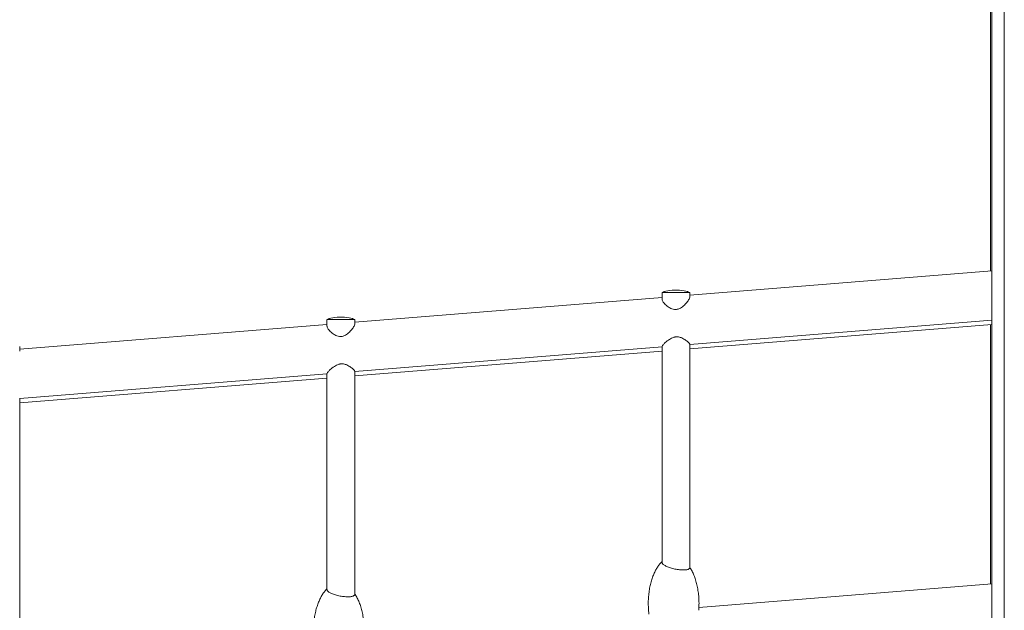
# Model space of a CAD drawing. Units: millimetres. Extents: x -3731 to 41824, y -4801 to 9467.
# Drawn here: x 766 to 1562, y 7731 to 8208 of the extents above; entities that cross this region are included whole.
import ezdxf

# ---------------------------------------------------------------- set-up
doc = ezdxf.new("R2010")
doc.units = ezdxf.units.MM

msp = doc.modelspace()

# ---------------------------------------------------------------- linework, layer by layer
at = {"color": 7, "linetype": 'Continuous', "lineweight": 15}
for p, q in [((1550.97, 8869.44), (1550.97, 8005.08)), ((1552.23, 8869.44), (1552.23, 5879.44)), ((1552.23, 8005.18), (1307.92, 7985.48)), ((1285.52, 7983.67), (1037.1, 7963.64)), ((1285.52, 7987.52), (1285.52, 7982.22)), ((1307.92, 7983.94), (1307.92, 7987.52)), ((1014.7, 7961.83), (766.28, 7941.8)), ((1014.7, 7965.68), (1014.7, 7960.38)), ((1037.1, 7962.1), (1037.1, 7965.68)), ((1307.92, 7945.48), (1552.23, 7965.18)), ((1307.92, 7941.97), (1552.23, 7961.68)), ((1550.97, 7961.57), (1550.97, 7752.01)), ((766.28, 7940.26), (766.28, 7943.84)), ((1037.1, 7923.64), (1285.52, 7943.67)), ((1285.52, 7944.02), (1285.52, 7769.42)), ((1307.92, 7765.11), (1307.92, 7945.79)), ((1037.1, 7920.13), (1285.52, 7940.17)), ((766.28, 7901.8), (1014.7, 7921.83)), ((1014.7, 7922.18), (1014.7, 7747.41)), ((1037.1, 7743.58), (1037.1, 7923.95)), ((766.28, 7898.29), (1014.7, 7918.33)), ((766.28, 7722.07), (766.28, 7902.11)), ((1552.23, 7752.11), (1315.33, 7733))]:
    msp.add_line(p, q, dxfattribs=at)
at = {"color": 8, "linetype": 'Continuous', "lineweight": 15}
msp.add_line((1562.23, 8869.44), (1562.23, 5879.44), dxfattribs=at)
at = {"color": 7, "linetype": 'Continuous', "lineweight": 15, "flags": 128}
for points in [[(1307.58, 7987.54), (1307.02, 7987.93), (1306.07, 7988.34), (1304.82, 7988.71), (1303.31, 7989.02), (1301.58, 7989.26), (1299.7, 7989.43), (1297.73, 7989.51), (1295.72, 7989.51), (1293.74, 7989.43), (1291.86, 7989.26), (1290.14, 7989.02), (1288.63, 7988.71), (1287.38, 7988.34), (1286.42, 7987.93), (1285.87, 7987.54)], [(1036.76, 7965.7), (1036.2, 7966.09), (1035.25, 7966.5), (1034, 7966.87), (1032.49, 7967.18), (1030.76, 7967.42), (1028.88, 7967.59), (1026.91, 7967.67), (1024.9, 7967.67), (1022.92, 7967.59), (1021.04, 7967.42), (1019.32, 7967.18), (1017.81, 7966.87), (1016.56, 7966.5), (1015.6, 7966.09), (1015.05, 7965.7)]]:
    msp.add_lwpolyline(points, dxfattribs=at)
at = {"color": 7, "linetype": 'Continuous', "lineweight": 15}
for centre, radius, start, end in [((1293.96, 7551.26), 436.34, 89.63692, 91.10766), ((1299.72, 7587.37), 400.23, 88.82615, 90.42958), ((1023.14, 7529.42), 436.34, 89.63692, 91.10766), ((1028.9, 7565.53), 400.23, 88.82615, 90.42958)]:
    msp.add_arc(centre, radius, start, end, dxfattribs=at)
for points, knots in [([(1307.9, 7983.94), (1307.91, 7983.88), (1307.95, 7983.44), (1307.54, 7982.42), (1306.66, 7980.95), (1305.62, 7979.56), (1304.35, 7978.14), (1302.88, 7976.74), (1301.34, 7975.55), (1299.48, 7974.46), (1297.92, 7973.93), (1296.87, 7973.84), (1296.72, 7973.83)], [0, 0, 0, 0, 0.024398, 0.18732, 0.301085, 0.414744, 0.528342, 0.641929, 0.755589, 0.840711, 0.977427, 1, 1, 1, 1]), ([(1296.72, 7973.83), (1296.35, 7973.83), (1295.22, 7973.81), (1293.55, 7974.25), (1291.88, 7975.05), (1290.33, 7976.06), (1288.82, 7977.29), (1287.49, 7978.63), (1286.5, 7979.87), (1285.87, 7980.91), (1285.55, 7981.7), (1285.55, 7982.07), (1285.55, 7982.22)], [0, 0, 0, 0, 0.058739, 0.1773, 0.268705, 0.362586, 0.489546, 0.616479, 0.734117, 0.841011, 0.939291, 1, 1, 1, 1]), ([(1025.9, 7951.99), (1025.53, 7951.99), (1024.39, 7951.97), (1022.73, 7952.41), (1021.05, 7953.21), (1019.51, 7954.22), (1018, 7955.45), (1016.67, 7956.79), (1015.68, 7958.03), (1015.05, 7959.07), (1014.73, 7959.86), (1014.73, 7960.23), (1014.73, 7960.38)], [0, 0, 0, 0, 0.058739, 0.1773, 0.268705, 0.362586, 0.489546, 0.616479, 0.734117, 0.841011, 0.939291, 1, 1, 1, 1]), ([(1037.08, 7962.1), (1037.09, 7962.04), (1037.13, 7961.6), (1036.72, 7960.58), (1035.84, 7959.11), (1034.8, 7957.72), (1033.53, 7956.3), (1032.06, 7954.9), (1030.52, 7953.71), (1028.66, 7952.62), (1027.1, 7952.09), (1026.05, 7952), (1025.9, 7951.99)], [0, 0, 0, 0, 0.024398, 0.18732, 0.301085, 0.414744, 0.528342, 0.641929, 0.755589, 0.840711, 0.977427, 1, 1, 1, 1]), ([(1285.63, 7944.02), (1285.61, 7944.09), (1285.54, 7944.31), (1286.23, 7945.14), (1287.17, 7946.14), (1288.26, 7947.18), (1289.69, 7948.4), (1291.38, 7949.63), (1293.12, 7950.66), (1294.59, 7951.27), (1295.82, 7951.6), (1296.42, 7951.67), (1296.72, 7951.71)], [0, 0, 0, 0, 0.078123, 0.245372, 0.342732, 0.440041, 0.57686, 0.706401, 0.806005, 0.908893, 0.954061, 1, 1, 1, 1]), ([(1296.72, 7951.71), (1297.47, 7951.72), (1299.17, 7951.73), (1301.35, 7950.95), (1303.17, 7950), (1304.61, 7949.07), (1305.82, 7948.16), (1306.8, 7947.32), (1307.48, 7946.62), (1307.87, 7946.1), (1307.89, 7945.89), (1307.9, 7945.79)], [0, 0, 0, 0, 0.116708, 0.263926, 0.375667, 0.487275, 0.598861, 0.710476, 0.821115, 0.921819, 1, 1, 1, 1]), ([(1014.81, 7922.18), (1014.79, 7922.25), (1014.72, 7922.47), (1015.41, 7923.3), (1016.35, 7924.3), (1017.44, 7925.34), (1018.87, 7926.56), (1020.56, 7927.79), (1022.3, 7928.82), (1023.77, 7929.43), (1025, 7929.76), (1025.6, 7929.83), (1025.9, 7929.87)], [0, 0, 0, 0, 0.078123, 0.245372, 0.342732, 0.440041, 0.57686, 0.706401, 0.806005, 0.908893, 0.954061, 1, 1, 1, 1]), ([(1025.9, 7929.87), (1026.65, 7929.88), (1028.35, 7929.89), (1030.53, 7929.11), (1032.35, 7928.16), (1033.79, 7927.23), (1035, 7926.32), (1035.98, 7925.48), (1036.66, 7924.78), (1037.05, 7924.26), (1037.07, 7924.05), (1037.08, 7923.95)], [0, 0, 0, 0, 0.1167076, 0.263926, 0.375667, 0.4872749, 0.5988605, 0.7104756, 0.8211153, 0.9218191, 1, 1, 1, 1]), ([(1285.52, 7769.97), (1285.32, 7769.79), (1284.47, 7769.01), (1283.12, 7767.36), (1281.46, 7764.98), (1279.9, 7762.18), (1278.47, 7759.01), (1277.2, 7755.45), (1276.12, 7751.55), (1275.28, 7747.35), (1274.7, 7742.91), (1274.4, 7738.31), (1274.43, 7733.63), (1274.62, 7729.99), (1274.92, 7727.94), (1274.99, 7727.45)], [0, 0, 0, 0, 0.018059, 0.076431, 0.140671, 0.211235, 0.288335, 0.371903, 0.461566, 0.556627, 0.656074, 0.758618, 0.862746, 0.966791, 1, 1, 1, 1]), ([(1285.53, 7769.42), (1285.53, 7769.41), (1285.48, 7769.19), (1285.67, 7768.74), (1286.12, 7768.07), (1286.89, 7767.39), (1287.92, 7766.73), (1289.19, 7766.09), (1290.66, 7765.49), (1292.3, 7764.93), (1294.07, 7764.44), (1295.92, 7764.01), (1297.79, 7763.67), (1299.63, 7763.41), (1301.37, 7763.26), (1302.96, 7763.2), (1304.38, 7763.25), (1305.59, 7763.4), (1306.92, 7763.73), (1307.65, 7764.3), (1308, 7764.83), (1307.9, 7765.08), (1307.88, 7765.11)], [0, 0, 0, 0, 0.003086, 0.05642, 0.109751, 0.163078, 0.216404, 0.269728, 0.323053, 0.37638, 0.429709, 0.483041, 0.536379, 0.589102, 0.640951, 0.691965, 0.742267, 0.792078, 0.841707, 0.942027, 0.99216, 1, 1, 1, 1]), ([(1315.17, 7730.62), (1315.26, 7731.72), (1315.46, 7734.39), (1315.42, 7738.63), (1315.11, 7743.29), (1314.48, 7747.83), (1313.58, 7752.14), (1312.42, 7756.16), (1311.03, 7759.81), (1309.57, 7762.95), (1308.42, 7764.76), (1307.92, 7765.56)], [0, 0, 0, 0, 0.091239, 0.220924, 0.350506, 0.477225, 0.599163, 0.7147, 0.822602, 0.922089, 1, 1, 1, 1]), ([(1014.7, 7747.96), (1014.57, 7747.84), (1013.78, 7747.13), (1012.5, 7745.54), (1010.83, 7743.15), (1009.28, 7740.36), (1007.85, 7737.18), (1006.57, 7733.63), (1005.5, 7729.73), (1004.66, 7725.53), (1004.07, 7721.09), (1003.78, 7716.48), (1003.8, 7711.8), (1004.01, 7708.12), (1004.31, 7706.02), (1004.39, 7705.48)], [0, 0, 0, 0, 0.012085, 0.070619, 0.135039, 0.205799, 0.283113, 0.366914, 0.456827, 0.552152, 0.651876, 0.754705, 0.859123, 0.963457, 1, 1, 1, 1]), ([(1014.71, 7747.41), (1014.71, 7747.39), (1014.66, 7747.17), (1014.85, 7746.71), (1015.31, 7746.05), (1016.09, 7745.39), (1017.14, 7744.74), (1018.42, 7744.12), (1019.92, 7743.55), (1021.58, 7743.03), (1023.37, 7742.57), (1025.23, 7742.18), (1027.1, 7741.88), (1028.93, 7741.67), (1030.66, 7741.56), (1032.24, 7741.55), (1033.65, 7741.63), (1034.86, 7741.82), (1035.82, 7742.11), (1036.54, 7742.49), (1036.96, 7742.96), (1037.14, 7743.33), (1037.09, 7743.56), (1037.09, 7743.58)], [0, 0, 0, 0, 0.003953, 0.057534, 0.111111, 0.164686, 0.21826, 0.271834, 0.325408, 0.378985, 0.432564, 0.486147, 0.539313, 0.591736, 0.643406, 0.694382, 0.7448, 0.794879, 0.844912, 0.894942, 0.944969, 0.99499, 1, 1, 1, 1]), ([(1044.55, 7708.82), (1044.64, 7709.91), (1044.84, 7712.57), (1044.8, 7716.81), (1044.49, 7721.47), (1043.86, 7726), (1042.96, 7730.32), (1041.8, 7734.34), (1040.41, 7737.99), (1038.89, 7741.24), (1037.67, 7743.16), (1037.1, 7744.07)], [0, 0, 0, 0, 0.089873, 0.218251, 0.346527, 0.471969, 0.592678, 0.70705, 0.813865, 0.912349, 1, 1, 1, 1])]:
    msp.add_open_spline(points, degree=3, knots=knots, dxfattribs=at)

doc.saveas('drawing.dxf')
